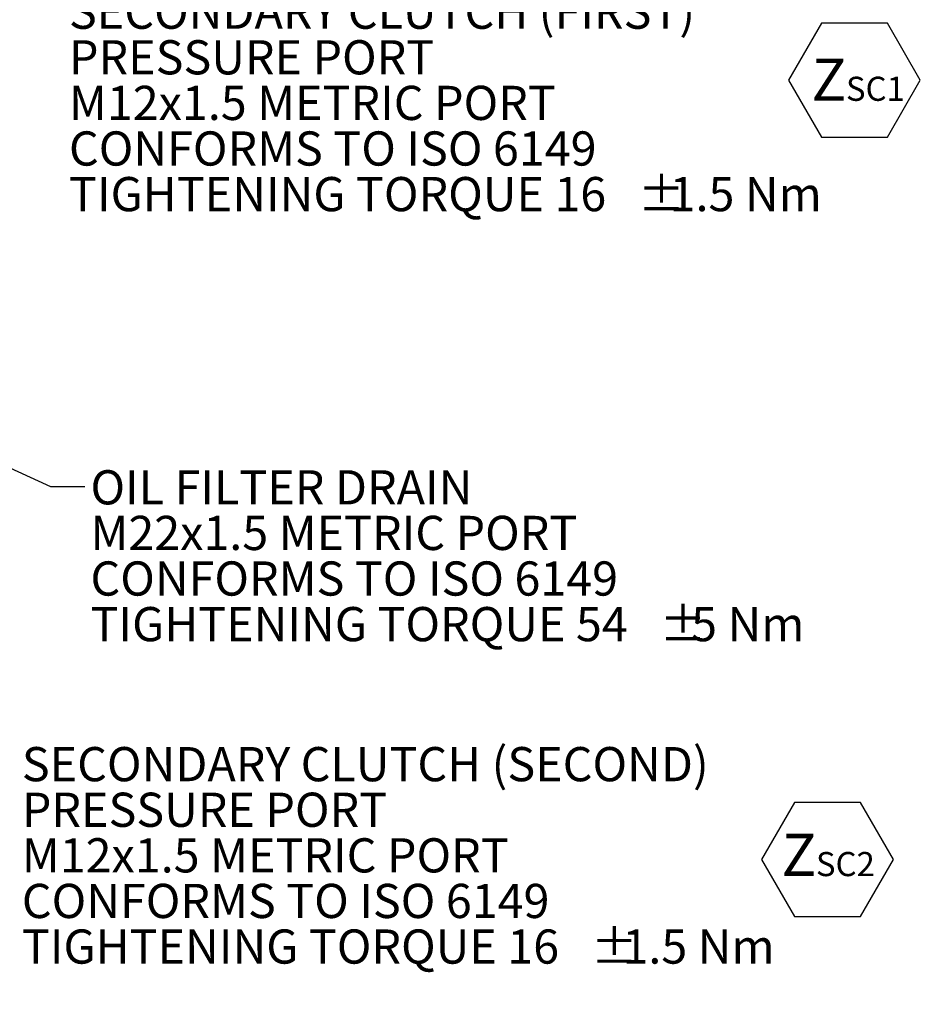
# Model space of a CAD drawing. Units: millimetres. Extents: x 11 to 1180, y 5 to 832.
# Drawn here: x 298 to 377, y 268 to 354 of the extents above; entities that cross this region are included whole.
import ezdxf

# ---------------------------------------------------------------- set-up
doc = ezdxf.new("R2010")
doc.units = ezdxf.units.MM
doc.layers.add('SLD-0', color=7, linetype='Continuous')
doc.styles.add('SLDTEXTSTYLE0', font='TXT', dxfattribs={"width": 0.605})
doc.dimstyles.new('SLDDIMSTYLE6', dxfattribs={"dimtxt": 0, "dimasz": 3, "dimexe": 0, "dimexo": 0.0625, "dimgap": 0, "dimtad": 0, "dimtih": 1, "dimtoh": 1, "dimdec": 0, "dimrnd": 1e-09, "dimzin": 0, "dimdsep": 46, "dimtxsty": 'Standard', "dimsah": 1, "dimcen": 0.09, "dimadec": 0, "dimazin": 0, "dimtfac": 3, "dimtdec": 0, "dimtofl": 0, "dimtmove": 0, "dimatfit": 3, "dimfxl": 0, "dimfrac": 2, "dimtolj": 1, "dimtzin": 0, "dimarcsym": 0})

# ---------------------------------------------------------------- blocks, each defined once
blk = doc.blocks.new('SW_NOTE_22')
at = {"layer": 'SLD-0', "color": 0, "char_height": 3, "attachment_point": 1, "style": 'SLDTEXTSTYLE0'}
for s, insert in [('SECONDARY CLUTCH (SECOND)', (0.504, 1.428)), ('PRESSURE PORT', (0.504, -2.572)), ('M12x1.5 METRIC PORT', (0.504, -6.572)), ('CONFORMS TO ISO 6149', (0.504, -10.572)), ('TIGHTENING TORQUE 16', (0.504, -14.572)), ('%%p', (50.412, -14.572)), ('1.5 Nm', (53.174, -14.572))]:
    blk.add_mtext(s, dxfattribs=dict(at, insert=insert))
blk = doc.blocks.new('SW_NOTE_23')
at = {"layer": 'SLD-0', "color": 0, "attachment_point": 1, "style": 'SLDTEXTSTYLE0'}
for s, insert, char_height in [('Z', (0, 4.775), 3.704), ('SC2', (3.018, 3.178), 2.1167)]:
    blk.add_mtext(s, dxfattribs=dict(at, insert=insert, char_height=char_height))
blk = doc.blocks.new('SW_NOTE_25')
at = {"layer": 'SLD-0', "color": 0, "attachment_point": 1, "style": 'SLDTEXTSTYLE0'}
for s, insert, char_height in [('Z', (0, 4.775), 3.704), ('SC1', (3.018, 3.178), 2.1167)]:
    blk.add_mtext(s, dxfattribs=dict(at, insert=insert, char_height=char_height))
blk = doc.blocks.new('SW_NOTE_26')
at = {"layer": 'SLD-0', "color": 0, "char_height": 3, "attachment_point": 1, "style": 'SLDTEXTSTYLE0'}
for s, insert in [('SECONDARY CLUTCH (FIRST)', (0.508, 1.429)), ('PRESSURE PORT', (0.508, -2.571)), ('M12x1.5 METRIC PORT', (0.508, -6.571)), ('CONFORMS TO ISO 6149', (0.508, -10.571)), ('TIGHTENING TORQUE 16', (0.508, -14.571)), ('%%p', (50.416, -14.571)), ('1.5 Nm', (53.179, -14.571))]:
    blk.add_mtext(s, dxfattribs=dict(at, insert=insert))
blk = doc.blocks.new('SW_NOTE_31')
at = {"layer": 'SLD-0', "color": 0, "char_height": 3, "attachment_point": 1, "style": 'SLDTEXTSTYLE0'}
for s, insert in [('OIL FILTER DRAIN', (0.503, 1.428)), ('M22x1.5 METRIC PORT', (0.503, -2.572)), ('CONFORMS TO ISO 6149', (0.503, -6.572)), ('%%p', (50.412, -10.572)), ('TIGHTENING TORQUE 54', (0.503, -10.572)), ('5 Nm', (53.174, -10.572))]:
    blk.add_mtext(s, dxfattribs=dict(at, insert=insert))

msp = doc.modelspace()

# ---------------------------------------------------------------- linework, layer by layer
at = {"layer": 'SLD-0'}
for p, q in [((368.207709, 353.992907), (365.320958, 348.992907)), ((373.981212, 353.992907), (368.207709, 353.992907)), ((376.867963, 348.992907), (373.981212, 353.992907)), ((365.320958, 348.992907), (368.207709, 343.992907)), ((373.981212, 343.992907), (376.867963, 348.992907)), ((368.207709, 343.992907), (373.981212, 343.992907)), ((365.843145, 285.620608), (362.956393, 280.620608)), ((371.616647, 285.620608), (365.843145, 285.620608)), ((374.503399, 280.620608), (371.616647, 285.620608)), ((362.956393, 280.620608), (365.843145, 275.620608)), ((371.616647, 275.620608), (374.503399, 280.620608)), ((365.843145, 275.620608), (371.616647, 275.620608))]:
    msp.add_line(p, q, dxfattribs=at)

# ---------------------------------------------------------------- block references
at = {"layer": 'SLD-0', "color": 218}
for name, p in [('SW_NOTE_26', (301.705474, 355.06684)), ('SW_NOTE_25', (367.327511, 346.113971)), ('SW_NOTE_22', (297.578022, 289.063971)), ('SW_NOTE_23', (364.695771, 278.107175))]:
    msp.add_blockref(name, p, dxfattribs=at)
at = {"layer": 'SLD-0'}
msp.add_blockref('SW_NOTE_31', (303.596465, 313.346844), dxfattribs=at)

# ---------------------------------------------------------------- leaders
msp.add_leader([(235.388245, 343.169889), (300.596465, 313.346844), (303.596465, 313.346844)], dimstyle='SLDDIMSTYLE6', dxfattribs=at)
at = {"layer": 'SLD-0', "color": 218}
msp.add_leader([(238.712366, 306.748767), (295.423513, 241.843736), (298.423513, 241.843736)], dimstyle='SLDDIMSTYLE6', dxfattribs=at)

doc.saveas('drawing.dxf')
